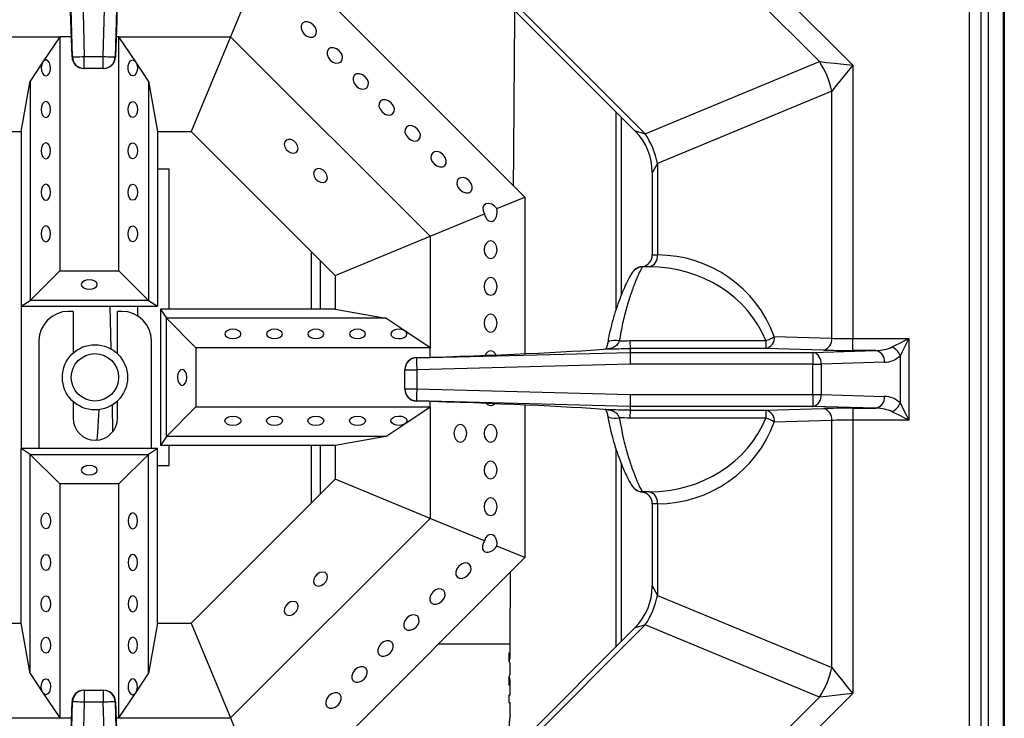
# Model space of a CAD drawing. Units: millimetres. Extents: x -402 to 1483, y -1324 to 129.
# Drawn here: x 42 to 209, y -1044 to -926 of the extents above; entities that cross this region are included whole.
import ezdxf

# ---------------------------------------------------------------- set-up
doc = ezdxf.new("R2010")
doc.units = ezdxf.units.MM

msp = doc.modelspace()

# ---------------------------------------------------------------- linework, layer by layer
at = {"color": 7, "linetype": 'Continuous', "lineweight": 30}
for p, q in [((208.614, -531.333), (208.614, -1170.933)), ((205.914, -532.933), (205.914, -1138.933)), ((208.414, -532.933), (208.414, -1138.933)), ((202.733, -1132.746), (202.733, -840.197)), ((204.733, -1132.746), (204.733, -840.197)), ((96.439, -893.421), (148.018, -945)), ((96.933, -895.158), (146.281, -944.506)), ((51.359, -932.024), (50.409, -895.972)), ((52.409, -895.945), (53.357, -931.972)), ((56.578, -931.972), (57.527, -895.945)), ((59.526, -895.972), (58.577, -932.024)), ((149.436, -899.82), (183.039, -933.423)), ((177.432, -932.816), (146.878, -902.262)), ((84.659, -912.633), (127.714, -955.688)), ((81.828, -919.467), (78.032, -928.633)), ((30.397, -928.633), (49.214, -928.633)), ((49.214, -928.633), (46.375, -932.873)), ((51.192, -928.632), (49.214, -928.632)), ((49.214, -928.632), (49.214, -928.633)), ((49.214, -928.633), (49.214, -928.632)), ((51.192, -928.633), (49.214, -928.633)), ((49.214, -928.633), (49.214, -968.133)), ((49.214, -928.633), (49.214, -928.633)), ((59.215, -928.632), (58.743, -928.632)), ((59.214, -928.633), (58.743, -928.633)), ((59.214, -928.633), (59.215, -928.632)), ((59.214, -928.633), (59.215, -928.632)), ((59.214, -928.633), (78.032, -928.633)), ((62.054, -932.873), (59.214, -928.633)), ((59.214, -968.133), (59.214, -928.633)), ((59.214, -928.633), (59.214, -928.633)), ((78.032, -928.633), (71.404, -944.633)), ((78.032, -928.633), (111.714, -962.315)), ((51.295, -932.024), (51.359, -932.024)), ((53.357, -931.972), (56.578, -931.972)), ((53.357, -933.972), (53.357, -931.972)), ((56.578, -933.972), (56.578, -931.972)), ((58.577, -932.024), (58.641, -932.024)), ((46.375, -932.873), (44.214, -936.099)), ((64.214, -936.099), (62.054, -932.873)), ((148.018, -945), (177.432, -932.816)), ((183.039, -933.423), (183.039, -979.595)), ((53.357, -933.972), (53.293, -933.972)), ((56.578, -933.972), (53.357, -933.972)), ((56.642, -933.972), (56.578, -933.972)), ((42.714, -944.633), (44.214, -936.099)), ((44.214, -936.099), (44.214, -973.133)), ((64.214, -936.099), (65.714, -944.633)), ((64.214, -936.099), (64.214, -973.133)), ((179.503, -937.816), (150.089, -950)), ((179.503, -979.533), (179.503, -937.816)), ((143.083, -941.307), (143.072, -974.746)), ((143.964, -942.189), (143.964, -972.279)), ((37.025, -944.633), (42.714, -944.633)), ((42.714, -944.633), (42.714, -974.133)), ((65.714, -944.633), (71.404, -944.633)), ((65.714, -944.633), (65.714, -974.133)), ((71.404, -944.633), (95.714, -968.943)), ((150.089, -950), (150.089, -965.472)), ((67.714, -950.991), (65.714, -950.991)), ((67.714, -974.633), (67.714, -950.991)), ((149.21, -951.577), (149.21, -965.472)), ((122.975, -957.651), (127.714, -955.688)), ((127.714, -955.688), (127.714, -982.134)), ((111.714, -962.315), (120.88, -958.519)), ((95.714, -968.943), (111.714, -962.315)), ((111.714, -962.315), (111.714, -981.133)), ((91.714, -974.633), (91.714, -964.943)), ((93.214, -974.633), (93.214, -966.443)), ((149.21, -965.472), (150.088, -965.472)), ((150.088, -965.472), (150.089, -965.472)), ((49.214, -968.133), (44.214, -973.133)), ((49.214, -968.133), (59.214, -968.133)), ((59.214, -968.133), (64.214, -973.133)), ((148.673, -967.472), (147.626, -967.472)), ((148.675, -967.472), (148.673, -967.472)), ((95.714, -968.943), (95.714, -974.633)), ((42.714, -974.133), (44.214, -973.133)), ((64.214, -973.133), (44.214, -973.133)), ((64.214, -973.133), (65.714, -974.133)), ((42.714, -974.133), (65.714, -974.133)), ((42.714, -974.133), (42.714, -998.133)), ((51.464, -974.991), (50.714, -974.991)), ((51.464, -974.991), (51.464, -982.063)), ((57.686, -974.133), (57.843, -981.329)), ((59.714, -974.991), (58.964, -974.991)), ((58.964, -982.156), (58.964, -974.991)), ((62.423, -975.788), (62.387, -974.133)), ((66.214, -974.633), (67.214, -976.133)), ((95.714, -974.633), (66.214, -974.633)), ((66.214, -974.633), (66.214, -997.633)), ((95.714, -974.633), (104.248, -976.133)), ((72.214, -981.133), (67.214, -976.133)), ((104.248, -976.133), (67.214, -976.133)), ((67.214, -996.133), (67.214, -976.133)), ((107.474, -978.293), (104.248, -976.133)), ((111.714, -981.133), (107.474, -978.293)), ((45.714, -979.991), (45.714, -998.133)), ((64.714, -998.133), (64.714, -979.991)), ((145.441, -979.931), (168.39, -979.931)), ((168.39, -979.931), (168.39, -981.241)), ((169.804, -979.242), (179.503, -979.533)), ((183.039, -981.594), (183.039, -979.595)), ((183.039, -979.595), (192.496, -979.595)), ((192.496, -979.595), (192.496, -993.348)), ((111.714, -981.133), (72.214, -981.133)), ((72.214, -981.133), (72.214, -991.133)), ((109.415, -982.863), (145.468, -981.913)), ((111.715, -981.132), (111.714, -981.133)), ((111.714, -981.133), (111.715, -981.132)), ((111.714, -982.73), (111.714, -981.133)), ((111.714, -981.133), (111.714, -981.133)), ((111.715, -982.73), (111.715, -981.132)), ((141.681, -980.308), (141.678, -980.331)), ((145.468, -981.241), (145.468, -981.913)), ((145.468, -981.241), (145.468, -981.241)), ((168.39, -981.241), (145.468, -981.241)), ((145.468, -981.913), (145.468, -981.913)), ((145.468, -981.913), (176.305, -981.913)), ((178.089, -981.532), (168.39, -981.241)), ((176.305, -981.913), (186.959, -981.594)), ((176.305, -981.913), (176.305, -983.912)), ((186.959, -981.594), (183.039, -981.594)), ((109.415, -982.799), (109.415, -982.863)), ((188.373, -983.593), (177.719, -983.912)), ((191.082, -990.52), (191.082, -982.423)), ((107.468, -984.861), (107.468, -984.797)), ((107.468, -988.082), (107.468, -984.861)), ((107.468, -984.861), (109.468, -984.861)), ((145.494, -983.912), (109.468, -984.861)), ((109.468, -984.861), (109.468, -988.082)), ((176.305, -983.912), (145.494, -983.912)), ((176.305, -989.031), (176.305, -983.912)), ((176.305, -983.912), (177.719, -983.912)), ((177.719, -983.912), (177.719, -989.031)), ((107.468, -988.082), (109.468, -988.082)), ((107.468, -988.146), (107.468, -988.082)), ((109.468, -988.082), (145.494, -989.031)), ((51.464, -990.202), (51.464, -992.991)), ((58.964, -992.991), (58.964, -990.109)), ((145.468, -991.03), (109.415, -990.081)), ((109.415, -990.081), (109.415, -990.145)), ((111.714, -991.133), (111.714, -990.213)), ((111.715, -991.133), (111.715, -990.213)), ((145.494, -989.031), (176.305, -989.031)), ((176.305, -989.031), (177.719, -989.031)), ((176.305, -989.031), (176.305, -991.03)), ((177.719, -989.031), (188.373, -989.35)), ((58.049, -990.815), (58.147, -995.328)), ((72.214, -991.133), (67.214, -996.133)), ((72.214, -991.133), (111.714, -991.133)), ((107.474, -993.972), (111.714, -991.133)), ((111.714, -991.133), (111.714, -1009.95)), ((111.714, -991.133), (111.715, -991.133)), ((111.714, -991.133), (111.714, -991.133)), ((111.714, -991.133), (111.715, -991.133)), ((127.714, -990.81), (127.714, -1016.577)), ((176.305, -991.03), (145.468, -991.03)), ((145.468, -991.03), (145.468, -991.702)), ((145.468, -991.702), (168.39, -991.702)), ((145.468, -991.702), (145.468, -991.702)), ((168.39, -991.702), (178.089, -991.411)), ((168.39, -991.702), (168.39, -993.012)), ((186.959, -991.349), (176.305, -991.03)), ((183.039, -991.349), (186.959, -991.349)), ((183.039, -991.349), (183.039, -993.348)), ((141.679, -992.619), (141.681, -992.632)), ((168.39, -993.012), (145.441, -993.012)), ((179.503, -993.41), (169.804, -993.701)), ((179.503, -1035.127), (179.503, -993.41)), ((192.496, -993.348), (183.039, -993.348)), ((183.039, -993.348), (183.039, -1039.52)), ((104.248, -996.133), (107.474, -993.972)), ((67.214, -996.133), (66.214, -997.633)), ((104.248, -996.133), (67.214, -996.133)), ((104.248, -996.133), (95.714, -997.633)), ((44.214, -999.133), (42.714, -998.133)), ((65.714, -998.133), (42.714, -998.133)), ((42.714, -1027.633), (42.714, -998.133)), ((65.714, -998.133), (64.214, -999.133)), ((65.714, -1027.633), (65.714, -998.133)), ((95.714, -997.633), (66.214, -997.633)), ((67.714, -1000.991), (67.714, -997.633)), ((91.714, -1007.322), (91.714, -997.633)), ((93.214, -1005.822), (93.214, -997.633)), ((95.714, -997.633), (95.714, -1003.322)), ((143.064, -998.16), (143.053, -1031.666)), ((49.214, -1004.133), (44.214, -999.133)), ((44.214, -999.133), (64.214, -999.133)), ((44.214, -1036.166), (44.214, -999.133)), ((59.214, -1004.133), (64.214, -999.133)), ((64.214, -1036.166), (64.214, -999.133)), ((65.714, -1000.991), (67.714, -1000.991)), ((143.964, -1000.672), (143.964, -1030.754)), ((95.714, -1003.322), (71.404, -1027.633)), ((111.714, -1009.95), (95.714, -1003.322)), ((59.214, -1004.133), (49.214, -1004.133)), ((49.214, -1004.133), (49.214, -1043.633)), ((59.214, -1043.633), (59.214, -1004.133)), ((148.673, -1005.472), (147.626, -1005.472)), ((148.673, -1005.472), (148.675, -1005.472)), ((149.21, -1007.472), (149.21, -1021.366)), ((150.088, -1007.472), (149.21, -1007.472)), ((150.089, -1007.472), (150.088, -1007.472)), ((150.089, -1007.472), (150.089, -1022.943)), ((111.714, -1009.95), (78.032, -1043.633)), ((120.88, -1013.746), (111.714, -1009.95)), ((127.714, -1016.577), (122.975, -1014.614)), ((127.714, -1016.577), (84.659, -1059.633)), ((125.214, -1031.133), (125.307, -1018.985)), ((150.089, -1022.943), (179.503, -1035.127)), ((37.025, -1027.633), (42.714, -1027.633)), ((44.214, -1036.166), (42.714, -1027.633)), ((65.714, -1027.633), (64.214, -1036.166)), ((65.714, -1027.633), (71.404, -1027.633)), ((71.404, -1027.633), (78.032, -1043.633)), ((148.018, -1027.943), (96.439, -1079.522)), ((146.281, -1028.437), (96.933, -1077.785)), ((177.432, -1040.127), (148.018, -1027.943)), ((113.159, -1031.133), (125.214, -1031.133)), ((125.214, -1033.446), (125.214, -1031.133)), ((125.025, -1032.649), (125.025, -1033.936)), ((125.181, -1034.346), (125.181, -1036.377)), ((125.181, -1034.607), (125.214, -1034.607)), ((125.214, -1036.093), (125.214, -1034.607)), ((44.214, -1036.166), (46.375, -1039.392)), ((62.054, -1039.392), (64.214, -1036.166)), ((125.181, -1036.093), (125.214, -1036.093)), ((125.025, -1036.794), (125.025, -1038.087)), ((125.214, -1039.808), (125.214, -1037.263)), ((46.375, -1039.392), (49.214, -1043.633)), ((53.293, -1038.972), (53.357, -1038.972)), ((53.357, -1038.972), (53.357, -1040.972)), ((53.357, -1038.972), (56.578, -1038.972)), ((56.578, -1038.972), (56.578, -1040.972)), ((56.578, -1038.972), (56.642, -1038.972)), ((59.214, -1043.633), (62.054, -1039.392)), ((125.214, -1039.808), (125.025, -1039.808)), ((125.025, -1039.808), (125.025, -1041.047)), ((183.039, -1039.52), (149.436, -1073.123)), ((50.409, -1076.972), (51.359, -1040.919)), ((51.359, -1040.919), (51.295, -1040.919)), ((53.357, -1040.972), (52.409, -1076.998)), ((56.578, -1040.972), (53.357, -1040.972)), ((57.527, -1076.998), (56.578, -1040.972)), ((58.577, -1040.919), (59.526, -1076.972)), ((58.641, -1040.919), (58.577, -1040.919)), ((125.025, -1041.047), (125.214, -1041.047)), ((125.214, -1043.122), (125.214, -1041.047)), ((146.878, -1070.681), (177.432, -1040.127)), ((30.397, -1043.633), (49.214, -1043.633)), ((49.214, -1043.633), (51.213, -1043.633)), ((49.214, -1043.633), (49.214, -1043.633)), ((49.214, -1043.633), (49.214, -1043.633)), ((49.214, -1043.633), (51.213, -1043.633)), ((49.214, -1043.633), (49.214, -1043.633)), ((58.722, -1043.633), (59.214, -1043.633)), ((58.722, -1043.633), (59.215, -1043.633)), ((59.214, -1043.633), (59.214, -1043.633)), ((59.214, -1043.633), (78.032, -1043.633)), ((59.215, -1043.633), (59.214, -1043.633)), ((59.214, -1043.633), (59.215, -1043.633)), ((78.032, -1043.633), (81.828, -1052.799))]:
    msp.add_line(p, q, dxfattribs=at)
at = {"color": 7, "linetype": 'Continuous', "lineweight": 30, "flags": 128}
for points in [[(92.013, -926.622), (91.548, -926.275), (91.037, -926.099), (90.556, -926.12), (90.179, -926.336), (89.963, -926.712), (89.942, -927.193), (90.119, -927.705), (90.466, -928.17), (90.931, -928.517), (91.442, -928.693), (91.923, -928.672), (92.3, -928.457), (92.516, -928.08), (92.537, -927.599), (92.36, -927.087), (92.013, -926.622)], [(51.359, -932.024), (51.407, -932.023), (51.528, -932.02), (51.716, -932.015), (51.965, -932.008), (52.265, -932), (52.606, -931.991), (52.974, -931.982), (53.357, -931.972)], [(56.578, -931.972), (56.961, -931.982), (57.33, -931.991), (57.67, -932), (57.971, -932.008), (58.22, -932.015), (58.408, -932.02), (58.528, -932.023), (58.577, -932.024)], [(96.397, -931.007), (95.933, -930.66), (95.421, -930.483), (94.94, -930.504), (94.563, -930.72), (94.348, -931.096), (94.326, -931.577), (94.503, -932.089), (94.85, -932.554), (95.315, -932.901), (95.826, -933.077), (96.307, -933.056), (96.684, -932.841), (96.9, -932.464), (96.921, -931.983), (96.744, -931.471), (96.397, -931.007)], [(46.375, -932.873), (46.187, -933.289), (46.107, -933.797), (46.145, -934.319), (46.297, -934.777), (46.539, -935.1), (46.834, -935.239), (47.138, -935.173), (47.404, -934.912), (47.591, -934.495), (47.672, -933.987), (47.634, -933.465), (47.482, -933.007), (47.24, -932.684), (46.945, -932.545), (46.641, -932.612), (46.375, -932.873)], [(62.054, -932.873), (62.241, -933.289), (62.322, -933.797), (62.284, -934.319), (62.132, -934.777), (61.89, -935.1), (61.595, -935.239), (61.291, -935.173), (61.025, -934.912), (60.837, -934.495), (60.757, -933.987), (60.795, -933.465), (60.947, -933.007), (61.189, -932.684), (61.484, -932.545), (61.788, -932.612), (62.054, -932.873)], [(177.432, -932.816), (178.634, -932.946), (180.004, -933.094), (181.492, -933.255), (183.039, -933.423)], [(183.039, -933.423), (182.063, -934.635), (181.125, -935.8), (180.261, -936.875), (179.503, -937.816)], [(100.781, -935.391), (100.317, -935.044), (99.805, -934.867), (99.324, -934.888), (98.947, -935.104), (98.732, -935.481), (98.71, -935.962), (98.887, -936.473), (99.234, -936.938), (99.699, -937.285), (100.21, -937.462), (100.691, -937.44), (101.068, -937.225), (101.284, -936.848), (101.305, -936.367), (101.128, -935.855), (100.781, -935.391)], [(47.674, -940.892), (47.614, -940.375), (47.444, -939.937), (47.19, -939.645), (46.889, -939.542), (46.589, -939.645), (46.335, -939.937), (46.164, -940.375), (46.105, -940.892), (46.164, -941.409), (46.335, -941.847), (46.589, -942.139), (46.889, -942.242), (47.19, -942.139), (47.444, -941.847), (47.614, -941.409), (47.674, -940.892)], [(60.755, -940.892), (60.814, -940.375), (60.985, -939.937), (61.239, -939.645), (61.539, -939.542), (61.84, -939.645), (62.094, -939.937), (62.264, -940.375), (62.324, -940.892), (62.264, -941.409), (62.094, -941.847), (61.84, -942.139), (61.539, -942.242), (61.239, -942.139), (60.985, -941.847), (60.814, -941.409), (60.755, -940.892)], [(105.165, -939.775), (104.701, -939.428), (104.189, -939.251), (103.708, -939.272), (103.331, -939.488), (103.116, -939.865), (103.095, -940.346), (103.271, -940.857), (103.618, -941.322), (104.083, -941.669), (104.595, -941.846), (105.075, -941.824), (105.452, -941.609), (105.668, -941.232), (105.689, -940.751), (105.512, -940.239), (105.165, -939.775)], [(109.55, -944.159), (109.085, -943.812), (108.573, -943.635), (108.092, -943.656), (107.715, -943.872), (107.5, -944.249), (107.479, -944.73), (107.655, -945.241), (108.002, -945.706), (108.467, -946.053), (108.979, -946.23), (109.46, -946.209), (109.836, -945.993), (110.052, -945.616), (110.073, -945.135), (109.897, -944.623), (109.55, -944.159)], [(146.281, -944.506), (146.303, -944.512), (146.481, -944.563), (146.834, -944.663), (147.352, -944.811), (148.018, -945)], [(47.674, -947.892), (47.614, -947.375), (47.444, -946.937), (47.19, -946.645), (46.889, -946.542), (46.589, -946.645), (46.335, -946.937), (46.164, -947.375), (46.105, -947.892), (46.164, -948.409), (46.335, -948.847), (46.589, -949.139), (46.889, -949.242), (47.19, -949.139), (47.444, -948.847), (47.614, -948.409), (47.674, -947.892)], [(60.755, -947.892), (60.814, -947.375), (60.985, -946.937), (61.239, -946.645), (61.539, -946.542), (61.84, -946.645), (62.094, -946.937), (62.264, -947.375), (62.324, -947.892), (62.264, -948.409), (62.094, -948.847), (61.84, -949.139), (61.539, -949.242), (61.239, -949.139), (60.985, -948.847), (60.814, -948.409), (60.755, -947.892)], [(88.271, -946.001), (87.819, -945.948), (87.436, -946.075), (87.18, -946.362), (87.09, -946.765), (87.18, -947.223), (87.436, -947.666), (87.819, -948.027), (88.271, -948.251), (88.723, -948.304), (89.107, -948.177), (89.363, -947.89), (89.453, -947.487), (89.363, -947.029), (89.107, -946.585), (88.723, -946.224), (88.271, -946.001)], [(113.934, -948.543), (113.469, -948.196), (112.957, -948.019), (112.476, -948.041), (112.099, -948.256), (111.884, -948.633), (111.863, -949.114), (112.039, -949.626), (112.386, -950.09), (112.851, -950.437), (113.363, -950.614), (113.844, -950.593), (114.22, -950.377), (114.436, -950), (114.457, -949.519), (114.281, -949.008), (113.934, -948.543)], [(150.089, -950), (149.752, -950.605), (149.49, -951.075), (149.311, -951.396), (149.221, -951.558), (149.21, -951.577)], [(93.221, -953.201), (93.673, -953.253), (94.057, -953.126), (94.313, -952.84), (94.403, -952.436), (94.313, -951.978), (94.057, -951.535), (93.673, -951.174), (93.221, -950.95), (92.769, -950.898), (92.386, -951.025), (92.129, -951.312), (92.039, -951.715), (92.129, -952.173), (92.386, -952.616), (92.769, -952.977), (93.221, -953.201)], [(47.674, -954.892), (47.614, -954.375), (47.444, -953.937), (47.19, -953.645), (46.889, -953.542), (46.589, -953.645), (46.335, -953.937), (46.164, -954.375), (46.105, -954.892), (46.164, -955.409), (46.335, -955.847), (46.589, -956.139), (46.889, -956.242), (47.19, -956.139), (47.444, -955.847), (47.614, -955.409), (47.674, -954.892)], [(60.755, -954.892), (60.814, -954.375), (60.985, -953.937), (61.239, -953.645), (61.539, -953.542), (61.84, -953.645), (62.094, -953.937), (62.264, -954.375), (62.324, -954.892), (62.264, -955.409), (62.094, -955.847), (61.84, -956.139), (61.539, -956.242), (61.239, -956.139), (60.985, -955.847), (60.814, -955.409), (60.755, -954.892)], [(118.318, -952.927), (117.853, -952.58), (117.341, -952.403), (116.86, -952.425), (116.483, -952.64), (116.268, -953.017), (116.247, -953.498), (116.423, -954.01), (116.77, -954.474), (117.235, -954.821), (117.747, -954.998), (118.228, -954.977), (118.605, -954.761), (118.82, -954.384), (118.841, -953.903), (118.665, -953.392), (118.318, -952.927)], [(122.975, -957.651), (122.593, -957.21), (122.109, -956.902), (121.598, -956.774), (121.136, -956.846), (120.796, -957.106), (120.628, -957.515), (120.657, -958.011), (120.88, -958.519)], [(47.674, -961.892), (47.614, -961.375), (47.444, -960.937), (47.19, -960.645), (46.889, -960.542), (46.589, -960.645), (46.335, -960.937), (46.164, -961.375), (46.105, -961.892), (46.164, -962.409), (46.335, -962.847), (46.589, -963.139), (46.889, -963.242), (47.19, -963.139), (47.444, -962.847), (47.614, -962.409), (47.674, -961.892)], [(60.755, -961.892), (60.814, -961.375), (60.985, -960.937), (61.239, -960.645), (61.539, -960.542), (61.84, -960.645), (62.094, -960.937), (62.264, -961.375), (62.324, -961.892), (62.264, -962.409), (62.094, -962.847), (61.84, -963.139), (61.539, -963.242), (61.239, -963.139), (60.985, -962.847), (60.814, -962.409), (60.755, -961.892)], [(123.022, -964.58), (122.939, -964.006), (122.702, -963.52), (122.347, -963.195), (121.928, -963.08), (121.509, -963.195), (121.154, -963.52), (120.917, -964.006), (120.834, -964.58), (120.917, -965.154), (121.154, -965.641), (121.509, -965.966), (121.928, -966.08), (122.347, -965.966), (122.702, -965.641), (122.939, -965.154), (123.022, -964.58)], [(54.214, -969.673), (53.698, -969.733), (53.26, -969.903), (52.967, -970.157), (52.864, -970.458), (52.967, -970.758), (53.26, -971.012), (53.698, -971.182), (54.214, -971.242), (54.731, -971.182), (55.169, -971.012), (55.462, -970.758), (55.564, -970.458), (55.462, -970.157), (55.169, -969.903), (54.731, -969.733), (54.214, -969.673)], [(123.022, -970.78), (122.939, -970.206), (122.702, -969.72), (122.347, -969.395), (121.928, -969.28), (121.509, -969.395), (121.154, -969.72), (120.917, -970.206), (120.834, -970.78), (120.917, -971.354), (121.154, -971.841), (121.509, -972.166), (121.928, -972.28), (122.347, -972.166), (122.702, -971.841), (122.939, -971.354), (123.022, -970.78)], [(123.022, -976.98), (122.939, -976.406), (122.702, -975.92), (122.347, -975.595), (121.928, -975.48), (121.509, -975.595), (121.154, -975.92), (120.917, -976.406), (120.834, -976.98), (120.917, -977.554), (121.154, -978.041), (121.509, -978.366), (121.928, -978.48), (122.347, -978.366), (122.702, -978.041), (122.939, -977.554), (123.022, -976.98)], [(78.455, -979.592), (78.971, -979.532), (79.409, -979.362), (79.702, -979.108), (79.805, -978.808), (79.702, -978.507), (79.409, -978.253), (78.971, -978.083), (78.455, -978.023), (77.938, -978.083), (77.5, -978.253), (77.208, -978.507), (77.105, -978.808), (77.208, -979.108), (77.5, -979.362), (77.938, -979.532), (78.455, -979.592)], [(85.455, -979.592), (85.971, -979.532), (86.409, -979.362), (86.702, -979.108), (86.805, -978.808), (86.702, -978.507), (86.409, -978.253), (85.971, -978.083), (85.455, -978.023), (84.938, -978.083), (84.5, -978.253), (84.208, -978.507), (84.105, -978.808), (84.208, -979.108), (84.5, -979.362), (84.938, -979.532), (85.455, -979.592)], [(92.455, -979.592), (92.971, -979.532), (93.409, -979.362), (93.702, -979.108), (93.805, -978.808), (93.702, -978.507), (93.409, -978.253), (92.971, -978.083), (92.455, -978.023), (91.938, -978.083), (91.5, -978.253), (91.208, -978.507), (91.105, -978.808), (91.208, -979.108), (91.5, -979.362), (91.938, -979.532), (92.455, -979.592)], [(99.455, -979.592), (99.971, -979.532), (100.409, -979.362), (100.702, -979.108), (100.805, -978.808), (100.702, -978.507), (100.409, -978.253), (99.971, -978.083), (99.455, -978.023), (98.938, -978.083), (98.5, -978.253), (98.208, -978.507), (98.105, -978.808), (98.208, -979.108), (98.5, -979.362), (98.938, -979.532), (99.455, -979.592)], [(107.474, -978.293), (107.058, -978.106), (106.55, -978.025), (106.027, -978.063), (105.57, -978.215), (105.247, -978.457), (105.108, -978.752), (105.174, -979.056), (105.435, -979.322), (105.852, -979.51), (106.36, -979.59), (106.882, -979.552), (107.34, -979.4), (107.663, -979.158), (107.802, -978.863), (107.735, -978.559), (107.474, -978.293)], [(143.65, -979.974), (143.166, -979.921), (142.711, -979.914), (142.314, -979.952), (141.998, -980.033), (141.783, -980.152), (141.683, -980.302), (141.681, -980.308)], [(189.668, -981.009), (190.274, -980.706), (190.965, -980.36), (191.716, -979.985), (192.496, -979.595)], [(192.496, -979.595), (192.106, -980.375), (191.731, -981.125), (191.385, -981.817), (191.082, -982.423)], [(122.834, -982.34), (122.702, -982.12), (122.347, -981.795), (121.928, -981.68), (121.509, -981.795), (121.154, -982.12), (120.988, -982.412)], [(145.468, -981.913), (145.468, -981.962), (145.47, -982.082), (145.472, -982.271), (145.476, -982.52), (145.48, -982.82), (145.484, -983.161), (145.489, -983.53), (145.494, -983.912)], [(109.415, -982.863), (109.416, -982.911), (109.419, -983.031), (109.424, -983.22), (109.431, -983.469), (109.439, -983.769), (109.448, -984.11), (109.458, -984.478), (109.468, -984.861)], [(70.674, -986.133), (70.614, -985.616), (70.444, -985.178), (70.19, -984.885), (69.889, -984.783), (69.589, -984.885), (69.335, -985.178), (69.164, -985.616), (69.105, -986.133), (69.164, -986.649), (69.335, -987.087), (69.589, -987.38), (69.889, -987.483), (70.19, -987.38), (70.444, -987.087), (70.614, -986.649), (70.674, -986.133)], [(109.468, -988.082), (109.458, -988.465), (109.448, -988.833), (109.439, -989.174), (109.431, -989.475), (109.424, -989.723), (109.419, -989.912), (109.416, -990.032), (109.415, -990.081)], [(145.494, -989.031), (145.489, -989.413), (145.484, -989.782), (145.48, -990.123), (145.476, -990.423), (145.472, -990.672), (145.47, -990.861), (145.468, -990.981), (145.468, -991.03)], [(55.563, -996.725), (55.639, -995.407), (55.756, -993.404), (55.859, -991.617), (55.861, -991.588)], [(191.082, -990.52), (191.385, -991.126), (191.731, -991.818), (192.106, -992.568), (192.496, -993.348)], [(78.455, -992.673), (78.971, -992.733), (79.409, -992.903), (79.702, -993.157), (79.805, -993.458), (79.702, -993.758), (79.409, -994.012), (78.971, -994.182), (78.455, -994.242), (77.938, -994.182), (77.5, -994.012), (77.208, -993.758), (77.105, -993.458), (77.208, -993.157), (77.5, -992.903), (77.938, -992.733), (78.455, -992.673)], [(85.455, -992.673), (85.971, -992.733), (86.409, -992.903), (86.702, -993.157), (86.805, -993.458), (86.702, -993.758), (86.409, -994.012), (85.971, -994.182), (85.455, -994.242), (84.938, -994.182), (84.5, -994.012), (84.208, -993.758), (84.105, -993.458), (84.208, -993.157), (84.5, -992.903), (84.938, -992.733), (85.455, -992.673)], [(92.455, -992.673), (92.971, -992.733), (93.409, -992.903), (93.702, -993.157), (93.805, -993.458), (93.702, -993.758), (93.409, -994.012), (92.971, -994.182), (92.455, -994.242), (91.938, -994.182), (91.5, -994.012), (91.208, -993.758), (91.105, -993.458), (91.208, -993.157), (91.5, -992.903), (91.938, -992.733), (92.455, -992.673)], [(99.455, -992.673), (99.971, -992.733), (100.409, -992.903), (100.702, -993.157), (100.805, -993.458), (100.702, -993.758), (100.409, -994.012), (99.971, -994.182), (99.455, -994.242), (98.938, -994.182), (98.5, -994.012), (98.208, -993.758), (98.105, -993.458), (98.208, -993.157), (98.5, -992.903), (98.938, -992.733), (99.455, -992.673)], [(107.474, -993.972), (107.058, -994.159), (106.55, -994.24), (106.027, -994.202), (105.57, -994.05), (105.247, -993.808), (105.108, -993.513), (105.174, -993.209), (105.435, -992.943), (105.852, -992.756), (106.36, -992.675), (106.882, -992.713), (107.34, -992.865), (107.663, -993.107), (107.802, -993.402), (107.735, -993.706), (107.474, -993.972)], [(141.681, -992.632), (141.683, -992.641), (141.783, -992.791), (141.998, -992.91), (142.314, -992.992), (142.711, -993.029), (143.166, -993.022), (143.65, -992.969)], [(192.496, -993.348), (191.716, -992.958), (190.965, -992.583), (190.274, -992.237), (189.668, -991.934)], [(117.915, -995.58), (117.832, -995.006), (117.595, -994.52), (117.24, -994.195), (116.821, -994.08), (116.402, -994.195), (116.047, -994.52), (115.81, -995.006), (115.727, -995.58), (115.81, -996.154), (116.047, -996.641), (116.402, -996.966), (116.821, -997.08), (117.24, -996.966), (117.595, -996.641), (117.832, -996.154), (117.915, -995.58)], [(123.022, -995.58), (122.939, -995.006), (122.702, -994.52), (122.347, -994.195), (121.928, -994.08), (121.509, -994.195), (121.154, -994.52), (120.917, -995.006), (120.834, -995.58), (120.917, -996.154), (121.154, -996.641), (121.509, -996.966), (121.928, -997.08), (122.347, -996.966), (122.702, -996.641), (122.939, -996.154), (123.022, -995.58)], [(54.214, -1002.592), (54.731, -1002.533), (55.169, -1002.362), (55.462, -1002.108), (55.564, -1001.808), (55.462, -1001.507), (55.169, -1001.253), (54.731, -1001.083), (54.214, -1001.023), (53.698, -1001.083), (53.26, -1001.253), (52.967, -1001.507), (52.864, -1001.808), (52.967, -1002.108), (53.26, -1002.362), (53.698, -1002.533), (54.214, -1002.592)], [(123.022, -1001.78), (122.939, -1001.206), (122.702, -1000.72), (122.347, -1000.395), (121.928, -1000.28), (121.509, -1000.395), (121.154, -1000.72), (120.917, -1001.206), (120.834, -1001.78), (120.917, -1002.354), (121.154, -1002.841), (121.509, -1003.166), (121.928, -1003.28), (122.347, -1003.166), (122.702, -1002.841), (122.939, -1002.354), (123.022, -1001.78)], [(123.022, -1007.98), (122.939, -1007.406), (122.702, -1006.92), (122.347, -1006.595), (121.928, -1006.48), (121.509, -1006.595), (121.154, -1006.92), (120.917, -1007.406), (120.834, -1007.98), (120.917, -1008.554), (121.154, -1009.041), (121.509, -1009.366), (121.928, -1009.48), (122.347, -1009.366), (122.702, -1009.041), (122.939, -1008.554), (123.022, -1007.98)], [(47.674, -1010.373), (47.614, -1010.89), (47.444, -1011.328), (47.19, -1011.62), (46.889, -1011.723), (46.589, -1011.62), (46.335, -1011.328), (46.164, -1010.89), (46.105, -1010.373), (46.164, -1009.856), (46.335, -1009.418), (46.589, -1009.126), (46.889, -1009.023), (47.19, -1009.126), (47.444, -1009.418), (47.614, -1009.856), (47.674, -1010.373)], [(60.755, -1010.373), (60.814, -1010.89), (60.985, -1011.328), (61.239, -1011.62), (61.539, -1011.723), (61.84, -1011.62), (62.094, -1011.328), (62.264, -1010.89), (62.324, -1010.373), (62.264, -1009.856), (62.094, -1009.418), (61.84, -1009.126), (61.539, -1009.023), (61.239, -1009.126), (60.985, -1009.418), (60.814, -1009.856), (60.755, -1010.373)], [(122.975, -1014.614), (123.017, -1014.032), (122.892, -1013.472), (122.621, -1013.02), (122.244, -1012.745), (121.82, -1012.688), (121.411, -1012.858), (121.081, -1013.23), (120.88, -1013.746)], [(47.674, -1017.373), (47.614, -1017.89), (47.444, -1018.328), (47.19, -1018.62), (46.889, -1018.723), (46.589, -1018.62), (46.335, -1018.328), (46.164, -1017.89), (46.105, -1017.373), (46.164, -1016.856), (46.335, -1016.418), (46.589, -1016.126), (46.889, -1016.023), (47.19, -1016.126), (47.444, -1016.418), (47.614, -1016.856), (47.674, -1017.373)], [(60.755, -1017.373), (60.814, -1017.89), (60.985, -1018.328), (61.239, -1018.62), (61.539, -1018.723), (61.84, -1018.62), (62.094, -1018.328), (62.264, -1017.89), (62.324, -1017.373), (62.264, -1016.856), (62.094, -1016.418), (61.84, -1016.126), (61.539, -1016.023), (61.239, -1016.126), (60.985, -1016.418), (60.814, -1016.856), (60.755, -1017.373)], [(118.109, -1019.547), (118.456, -1019.083), (118.632, -1018.571), (118.611, -1018.09), (118.395, -1017.713), (118.019, -1017.498), (117.538, -1017.476), (117.026, -1017.653), (116.561, -1018), (116.214, -1018.465), (116.038, -1018.976), (116.059, -1019.457), (116.274, -1019.834), (116.651, -1020.05), (117.132, -1020.071), (117.644, -1019.894), (118.109, -1019.547)], [(94.346, -1020.189), (94.399, -1019.737), (94.272, -1019.354), (93.985, -1019.098), (93.582, -1019.008), (93.124, -1019.098), (92.68, -1019.354), (92.32, -1019.737), (92.096, -1020.189), (92.043, -1020.642), (92.17, -1021.025), (92.457, -1021.281), (92.86, -1021.371), (93.318, -1021.281), (93.762, -1021.025), (94.123, -1020.642), (94.346, -1020.189)], [(149.21, -1021.366), (149.221, -1021.386), (149.311, -1021.547), (149.49, -1021.868), (149.752, -1022.338), (150.089, -1022.943)], [(47.674, -1024.373), (47.614, -1024.89), (47.444, -1025.328), (47.19, -1025.62), (46.889, -1025.723), (46.589, -1025.62), (46.335, -1025.328), (46.164, -1024.89), (46.105, -1024.373), (46.164, -1023.856), (46.335, -1023.418), (46.589, -1023.126), (46.889, -1023.023), (47.19, -1023.126), (47.444, -1023.418), (47.614, -1023.856), (47.674, -1024.373)], [(60.755, -1024.373), (60.814, -1024.89), (60.985, -1025.328), (61.239, -1025.62), (61.539, -1025.723), (61.84, -1025.62), (62.094, -1025.328), (62.264, -1024.89), (62.324, -1024.373), (62.264, -1023.856), (62.094, -1023.418), (61.84, -1023.126), (61.539, -1023.023), (61.239, -1023.126), (60.985, -1023.418), (60.814, -1023.856), (60.755, -1024.373)], [(113.724, -1023.931), (114.071, -1023.467), (114.248, -1022.955), (114.227, -1022.474), (114.011, -1022.097), (113.635, -1021.882), (113.154, -1021.86), (112.642, -1022.037), (112.177, -1022.384), (111.83, -1022.849), (111.654, -1023.36), (111.675, -1023.841), (111.89, -1024.218), (112.267, -1024.434), (112.748, -1024.455), (113.26, -1024.278), (113.724, -1023.931)], [(87.146, -1025.139), (87.094, -1025.591), (87.221, -1025.975), (87.507, -1026.231), (87.911, -1026.321), (88.369, -1026.231), (88.812, -1025.975), (89.173, -1025.591), (89.397, -1025.139), (89.449, -1024.687), (89.322, -1024.304), (89.035, -1024.047), (88.632, -1023.958), (88.174, -1024.047), (87.731, -1024.304), (87.37, -1024.687), (87.146, -1025.139)], [(109.34, -1028.315), (109.687, -1027.851), (109.864, -1027.339), (109.843, -1026.858), (109.627, -1026.481), (109.25, -1026.266), (108.769, -1026.245), (108.258, -1026.421), (107.793, -1026.768), (107.446, -1027.233), (107.269, -1027.745), (107.291, -1028.225), (107.506, -1028.602), (107.883, -1028.818), (108.364, -1028.839), (108.876, -1028.662), (109.34, -1028.315)], [(148.018, -1027.943), (147.352, -1028.133), (146.834, -1028.28), (146.481, -1028.38), (146.303, -1028.431), (146.281, -1028.437)], [(47.674, -1031.373), (47.614, -1031.89), (47.444, -1032.328), (47.19, -1032.62), (46.889, -1032.723), (46.589, -1032.62), (46.335, -1032.328), (46.164, -1031.89), (46.105, -1031.373), (46.164, -1030.856), (46.335, -1030.418), (46.589, -1030.126), (46.889, -1030.023), (47.19, -1030.126), (47.444, -1030.418), (47.614, -1030.856), (47.674, -1031.373)], [(60.755, -1031.373), (60.814, -1031.89), (60.985, -1032.328), (61.239, -1032.62), (61.539, -1032.723), (61.84, -1032.62), (62.094, -1032.328), (62.264, -1031.89), (62.324, -1031.373), (62.264, -1030.856), (62.094, -1030.418), (61.84, -1030.126), (61.539, -1030.023), (61.239, -1030.126), (60.985, -1030.418), (60.814, -1030.856), (60.755, -1031.373)], [(104.956, -1032.7), (105.303, -1032.235), (105.48, -1031.723), (105.459, -1031.242), (105.243, -1030.865), (104.866, -1030.65), (104.385, -1030.629), (103.874, -1030.805), (103.409, -1031.152), (103.062, -1031.617), (102.885, -1032.129), (102.907, -1032.61), (103.122, -1032.986), (103.499, -1033.202), (103.98, -1033.223), (104.492, -1033.047), (104.956, -1032.7)], [(100.572, -1037.084), (100.919, -1036.619), (101.096, -1036.107), (101.075, -1035.626), (100.859, -1035.249), (100.482, -1035.034), (100.001, -1035.013), (99.49, -1035.189), (99.025, -1035.536), (98.678, -1036.001), (98.501, -1036.513), (98.522, -1036.994), (98.738, -1037.37), (99.115, -1037.586), (99.596, -1037.607), (100.108, -1037.431), (100.572, -1037.084)], [(179.503, -1035.127), (180.261, -1036.068), (181.125, -1037.143), (182.063, -1038.308), (183.039, -1039.52)], [(46.375, -1039.392), (46.187, -1038.976), (46.107, -1038.468), (46.145, -1037.946), (46.297, -1037.488), (46.539, -1037.165), (46.834, -1037.026), (47.138, -1037.092), (47.404, -1037.353), (47.591, -1037.77), (47.672, -1038.278), (47.634, -1038.8), (47.482, -1039.258), (47.24, -1039.581), (46.945, -1039.72), (46.641, -1039.654), (46.375, -1039.392)], [(62.054, -1039.392), (62.241, -1038.976), (62.322, -1038.468), (62.284, -1037.946), (62.132, -1037.488), (61.89, -1037.165), (61.595, -1037.026), (61.291, -1037.092), (61.025, -1037.353), (60.837, -1037.77), (60.757, -1038.278), (60.795, -1038.8), (60.947, -1039.258), (61.189, -1039.581), (61.484, -1039.72), (61.788, -1039.654), (62.054, -1039.392)], [(96.188, -1041.468), (96.535, -1041.003), (96.712, -1040.491), (96.69, -1040.01), (96.475, -1039.633), (96.098, -1039.418), (95.617, -1039.397), (95.105, -1039.573), (94.641, -1039.92), (94.294, -1040.385), (94.117, -1040.897), (94.138, -1041.378), (94.354, -1041.755), (94.731, -1041.97), (95.212, -1041.991), (95.723, -1041.815), (96.188, -1041.468)], [(183.039, -1039.52), (181.492, -1039.688), (180.004, -1039.849), (178.634, -1039.997), (177.432, -1040.127)], [(53.357, -1040.972), (52.974, -1040.961), (52.606, -1040.952), (52.265, -1040.943), (51.965, -1040.935), (51.716, -1040.928), (51.528, -1040.923), (51.407, -1040.92), (51.359, -1040.919)], [(58.577, -1040.919), (58.528, -1040.92), (58.408, -1040.923), (58.22, -1040.928), (57.971, -1040.935), (57.67, -1040.943), (57.33, -1040.952), (56.961, -1040.961), (56.578, -1040.972)]]:
    msp.add_lwpolyline(points, dxfattribs=at)
at = {"color": 7, "linetype": 'Continuous', "lineweight": 30}
for radius in [5.5, 4]:
    msp.add_circle((55.164, -986.133), radius, dxfattribs=at)
for centre, radius, start, end in [((53.293, -931.972), 2, 181.66396, 270), ((53.294, -931.972), 2, 181.49417, 269.98757), ((53.357, -931.972), 2, 181.49407, 269.98767), ((56.578, -931.972), 2, 270.0124, 358.50586), ((56.642, -931.972), 2, 270.01239, 358.50587), ((56.642, -931.972), 2, 270, 358.33604), ((165.247, -940.792), 14.563, 11.7919, 33.20811), ((139.21, -951.577), 10, 0.08066, 44.7101), ((135.833, -952.976), 14.563, 11.7918, 33.20821), ((147.21, -965.472), 2, 281.00873, 0), ((148.32, -965.721), 1.785, 281.40676, 8.04204), ((148.321, -965.721), 1.785, 281.42508, 8.0462), ((150.088, -986.472), 21, 20.13648, 89.99601), ((50.714, -979.991), 5, 90, 180), ((59.714, -979.991), 5, 0, 90), ((167.983, -979.454), 1.833, 282.81135, 6.63578), ((166.863, -974.997), 5.164, 287.19977, 304.719), ((177.683, -979.745), 1.833, 282.81091, 6.63601), ((175.899, -983.701), 1.833, 353.36428, 77.18908), ((186.553, -983.381), 1.833, 353.36409, 77.18879), ((188.163, -983.928), 3.284, 27.27366, 62.72634), ((109.468, -984.797), 2, 91.66396, 180), ((109.467, -984.797), 2, 91.49382, 179.98762), ((109.467, -984.861), 2, 91.49416, 179.9875), ((188.253, -979.595), 4, 271.71836, 315), ((109.467, -988.082), 2, 180.0125, 268.50584), ((109.468, -988.146), 2, 180, 268.33604), ((109.467, -988.146), 2, 180.01228, 268.50606), ((175.899, -989.242), 1.833, 282.81102, 6.63562), ((186.553, -989.562), 1.833, 282.81135, 6.63578), ((188.253, -993.348), 4, 45, 88.28164), ((121.926, -989.991), 0.883, 218.51723, 317.02143), ((167.983, -993.489), 1.833, 353.36422, 77.18865), ((177.683, -993.198), 1.833, 353.36416, 77.18872), ((188.163, -989.015), 3.284, 297.27366, 332.72634), ((55.214, -992.991), 3.75, 180, 0), ((166.863, -997.946), 5.164, 55.281, 72.80023), ((150.088, -986.472), 21, 270.00399, 339.86352), ((147.21, -1007.472), 2, 0, 79.03517), ((148.32, -1007.222), 1.785, 351.95785, 78.59335), ((148.321, -1007.222), 1.785, 351.95357, 78.57515), ((139.21, -1021.366), 10, 315.08066, 359.7101), ((135.833, -1019.967), 14.563, 326.79182, 348.20815), ((165.247, -1032.151), 14.564, 326.79195, 348.20814), ((53.293, -1040.972), 2, 90, 178.33604), ((53.294, -1040.971), 2, 90.01214, 178.50623), ((53.357, -1040.971), 2, 90.01205, 178.50632), ((56.578, -1040.971), 2, 1.49375, 89.98788), ((56.642, -1040.972), 2, 1.66396, 90), ((56.642, -1040.971), 2, 1.49373, 89.9879)]:
    msp.add_arc(centre, radius, start, end, dxfattribs=at)
for centre, major_axis, ratio, start_param, end_param in [((50.14, -935.82), (-1.107, 42), 0.0299792, 4.8020897, 5.9591193), ((59.796, -935.82), (1.107, 42), 0.0299792, 0.324066, 1.4810956), ((121.928, -958.085), (-0.154, 1.717), 0.640302, 1.7685943, 4.9101869), ((148.673, -986.472), (21, 0), 0.9047619, 0.3514479, 1.5707268), ((-151.619, -986.472), (798, 18.991), 0.0007136, 5.0913941, 5.0938109), ((183.039, -979.385), (5, 0), 0.042, 3.9269908, 4.712389), ((105.62, -981.644), (42, 1.107), 0.0299792, 4.8020897, 5.7424029), ((-151.567, -988.47), (798, 20.991), 0.0007886, 5.0886138, 5.0937716), ((183.039, -981.384), (7, 0), 0.03, 3.9269908, 4.712389), ((186.839, -979.595), (4, 0), 0.5, 4.74238, 5.4977871), ((105.62, -991.299), (42, -1.107), 0.0299792, 0.5407824, 1.4810956), ((-151.567, -984.473), (798, -20.991), 0.0007886, 1.1894137, 1.1945715), ((183.039, -991.559), (7, 0), 0.03, 1.5707963, 2.3561945), ((186.839, -993.348), (4, 0), 0.5, 0.7853982, 1.5408053), ((-151.619, -986.472), (798, -18.991), 0.0007136, 1.1893744, 1.1917912), ((148.673, -986.472), (21, 0), 0.9047619, 4.7124586, 5.9317374), ((183.039, -993.558), (5, 0), 0.042, 1.5707963, 2.3561945), ((121.928, -1014.18), (1.105, 1.323), 0.640302, 1.7685943, 4.9101869), ((111.714, -1033.446), (13.5, 0), 0.3536585, 6.1500273, 6.4509033), ((111.714, -1034.642), (13.5, 0), 0.3133224, 0.0701118, 0.167718), ((111.714, -1036.076), (13.5, 0), 0.3182566, 6.1154673, 6.2130735), ((111.714, -1037.263), (13.5, 0), 0.3658537, 6.1154673, 6.4120255), ((50.14, -1037.123), (1.107, 42), 0.0299792, 3.4656587, 4.6226883), ((59.796, -1037.123), (-1.107, 42), 0.0299792, 1.660497, 2.8175266)]:
    msp.add_ellipse(centre, major_axis=major_axis, ratio=ratio, start_param=start_param, end_param=end_param, dxfattribs=at)
for points, knots in [([(125.801, -953.775), (125.833, -949.598), (125.902, -940.571), (125.976, -930.73), (126.019, -925.065), (126.026, -924.25)], [0, 0, 0, 0, 0.4244302, 0.9171915, 1, 1, 1, 1]), ([(147.625, -967.498), (147.489, -967.496), (147.158, -967.49), (146.705, -967.674), (146.323, -967.92), (146.058, -968.174), (145.841, -968.437), (145.571, -968.838), (145.219, -969.465), (144.718, -970.483), (144.164, -971.742), (143.562, -973.275), (142.958, -975.024), (142.39, -976.991), (141.952, -978.769), (141.76, -979.935), (141.695, -980.335)], [0, 0, 0, 0, 0.0191524, 0.046509, 0.0724523, 0.1004203, 0.1367415, 0.1916765, 0.3038308, 0.4062445, 0.5143968, 0.6211195, 0.7286671, 0.8356141, 0.9436896, 1, 1, 1, 1]), ([(147.626, -967.472), (147.55, -967.54), (147.405, -967.67), (146.911, -968.662), (146.3, -970.101), (145.591, -972.021), (144.873, -974.309), (144.178, -976.961), (143.828, -978.96), (143.65, -979.974)], [0, 0, 0, 0, 0.1558207, 0.2968461, 0.4425587, 0.5797719, 0.7208046, 0.8583763, 1, 1, 1, 1]), ([(147.478, -967.472), (147.302, -967.486), (146.951, -967.514), (146.446, -967.745), (146.163, -967.993), (146.031, -968.161), (146.017, -968.178)], [0, 0, 0, 0, 0.2809399, 0.5606147, 0.955013, 1, 1, 1, 1]), ([(143.65, -979.974), (143.543, -980.187), (143.291, -980.689), (142.586, -981.197), (141.982, -981.291), (141.644, -981.343)], [0, 0, 0, 0, 0.2450354, 0.5765666, 1, 1, 1, 1]), ([(145.441, -979.931), (145.442, -979.947), (145.443, -980.058), (145.448, -980.366), (145.456, -980.792), (145.463, -981.155), (145.466, -981.212), (145.468, -981.241)], [0, 0, 0, 0, 0.0224442, 0.1495608, 0.4330508, 0.7165271, 1, 1, 1, 1]), ([(141.669, -980.306), (141.657, -980.397), (141.614, -980.709), (141.477, -981.107), (141.311, -981.409), (141.298, -981.417), (141.293, -981.421)], [0, 0, 0, 0, 0.1233287, 0.4247853, 0.7422246, 1, 1, 1, 1]), ([(141.294, -991.518), (141.289, -991.513), (141.277, -991.5), (141.414, -991.695), (141.574, -992.091), (141.643, -992.475), (141.672, -992.636)], [0, 0, 0, 0, 0.1719386, 0.474124, 0.7796119, 1, 1, 1, 1]), ([(141.644, -991.6), (141.82, -991.618), (142.234, -991.661), (142.811, -991.907), (143.338, -992.335), (143.549, -992.764), (143.65, -992.969)], [0, 0, 0, 0, 0.2180776, 0.5123957, 0.7662438, 1, 1, 1, 1]), ([(145.468, -991.702), (145.466, -991.731), (145.463, -991.788), (145.456, -992.151), (145.448, -992.577), (145.443, -992.885), (145.442, -992.996), (145.441, -993.012)], [0, 0, 0, 0, 0.2834729, 0.5669492, 0.8504392, 0.9775558, 1, 1, 1, 1]), ([(141.686, -992.617), (141.699, -992.71), (141.82, -993.543), (142.161, -995.02), (142.679, -997.01), (143.263, -998.828), (143.863, -1000.459), (144.444, -1001.854), (144.974, -1002.997), (145.444, -1003.889), (145.744, -1004.387), (146.072, -1004.786), (146.39, -1005.084), (146.882, -1005.35), (147.337, -1005.503), (147.594, -1005.462), (147.624, -1005.457)], [0, 0, 0, 0, 0.0128411, 0.1159988, 0.219941, 0.3253504, 0.4317966, 0.5383385, 0.644451, 0.7514355, 0.8628391, 0.9024975, 0.9339108, 0.9634813, 0.9958503, 1, 1, 1, 1]), ([(143.65, -992.969), (143.912, -994.393), (144.351, -996.782), (145.169, -999.617), (145.864, -1001.69), (146.508, -1003.348), (147.036, -1004.542), (147.442, -1005.323), (147.564, -1005.421), (147.626, -1005.472)], [0, 0, 0, 0, 0.2003263, 0.3359533, 0.4752505, 0.6044113, 0.7368953, 0.8665416, 1, 1, 1, 1]), ([(147.478, -1005.472), (147.302, -1005.457), (146.951, -1005.429), (146.446, -1005.198), (146.163, -1004.95), (146.031, -1004.782), (146.017, -1004.765)], [0, 0, 0, 0, 0.2809399, 0.5606147, 0.955013, 1, 1, 1, 1]), ([(125.204, -1043.122), (125.206, -1043.141), (125.21, -1043.188), (125.148, -1043.607), (125.072, -1044.259), (125.02, -1045.032), (125.015, -1045.548), (125.013, -1045.773)], [0, 0, 0, 0, 0.1492715, 0.3761046, 0.6028549, 0.8271189, 1, 1, 1, 1])]:
    msp.add_open_spline(points, degree=3, knots=knots, dxfattribs=at)

doc.saveas('drawing.dxf')
